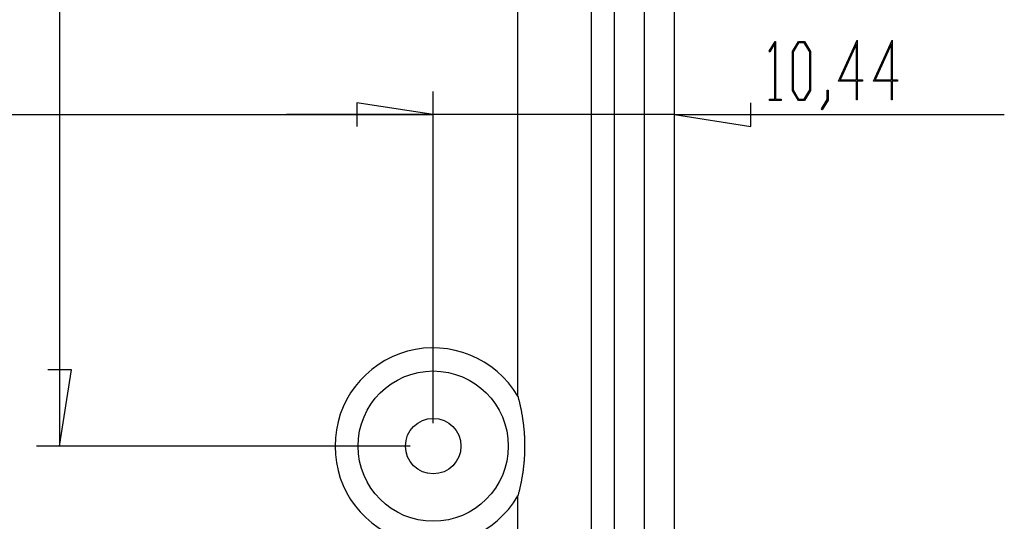
# Model space of a CAD drawing. Units: millimetres. Extents: x 0 to 841, y 0 to 594.
# Drawn here: x 638 to 680, y 456 to 478 of the extents above; entities that cross this region are included whole.
import ezdxf

# ---------------------------------------------------------------- set-up
doc = ezdxf.new("R2010")
doc.units = ezdxf.units.MM
doc.layers.add('LAYER_1', color=179, linetype='Continuous')
doc.layers.add('SLD-0', color=179, linetype='Continuous')

msp = doc.modelspace()

# ---------------------------------------------------------------- linework, layer by layer
at = {"layer": 'LAYER_1'}
for p, q in [((639.362, 549.339), (639.362, 459.339)), ((670.066, 476.418), (670.323, 476.842)), ((670.323, 476.842), (670.347, 476.842)), ((670.347, 476.842), (670.347, 474.343)), ((671.071, 476.408), (671.333, 476.842)), ((671.333, 476.842), (671.598, 476.842)), ((671.598, 476.842), (671.86, 476.408)), ((673.071, 475.121), (673.878, 476.897)), ((673.878, 476.897), (673.878, 475.175)), ((674.583, 475.121), (675.39, 476.897)), ((675.39, 476.897), (675.39, 475.175)), ((670.091, 476.377), (670.066, 476.418)), ((670.314, 476.749), (670.091, 476.377)), ((670.314, 474.343), (670.314, 476.749)), ((671.071, 474.721), (671.071, 476.408)), ((671.345, 476.786), (671.105, 476.386)), ((671.585, 476.786), (671.345, 476.786)), ((671.826, 476.386), (671.585, 476.786)), ((671.86, 476.408), (671.86, 474.721)), ((673.844, 476.73), (673.139, 475.175)), ((673.844, 475.175), (673.844, 476.73)), ((675.356, 476.73), (674.651, 475.175)), ((675.356, 475.175), (675.356, 476.73)), ((671.105, 476.386), (671.105, 474.741)), ((671.826, 474.741), (671.826, 476.386)), ((673.844, 475.121), (673.071, 475.121)), ((673.139, 475.175), (673.844, 475.175)), ((673.844, 474.314), (673.844, 475.121)), ((673.878, 475.175), (674.112, 475.175)), ((674.112, 475.121), (673.878, 475.121)), ((673.878, 475.121), (673.878, 474.314)), ((674.112, 475.175), (674.112, 475.121)), ((675.356, 475.121), (674.583, 475.121)), ((674.651, 475.175), (675.356, 475.175)), ((675.356, 474.314), (675.356, 475.121)), ((675.39, 475.175), (675.625, 475.175)), ((675.625, 475.121), (675.39, 475.121)), ((675.39, 475.121), (675.39, 474.314)), ((675.625, 475.175), (675.625, 475.121)), ((671.333, 474.289), (671.071, 474.721)), ((671.105, 474.741), (671.345, 474.343)), ((671.585, 474.343), (671.826, 474.741)), ((671.86, 474.721), (671.598, 474.289)), ((672.584, 474.327), (672.584, 474.732)), ((672.584, 474.732), (672.617, 474.732)), ((672.617, 474.732), (672.617, 474.306)), ((655.529, 460.339), (655.529, 474.675)), ((655.529, 460.339), (655.529, 474.674)), ((670.078, 474.289), (670.078, 474.343)), ((670.078, 474.343), (670.314, 474.343)), ((670.583, 474.289), (670.078, 474.289)), ((670.347, 474.343), (670.583, 474.343)), ((670.583, 474.343), (670.583, 474.289)), ((671.598, 474.289), (671.333, 474.289)), ((671.345, 474.343), (671.585, 474.343)), ((672.336, 473.922), (672.584, 474.327)), ((672.617, 474.306), (672.361, 473.879)), ((673.878, 474.314), (673.844, 474.314)), ((675.39, 474.314), (675.356, 474.314)), ((655.529, 473.675), (652.227, 474.183)), ((652.227, 474.183), (652.227, 473.167)), ((655.529, 473.674), (652.227, 474.182)), ((652.227, 474.182), (652.227, 473.166)), ((669.276, 473.166), (669.276, 474.182)), ((672.361, 473.879), (672.336, 473.922)), ((557.329, 473.675), (655.529, 473.675)), ((655.529, 473.674), (649.179, 473.674)), ((665.974, 473.674), (655.529, 473.674)), ((665.974, 473.674), (669.276, 473.166)), ((665.974, 473.674), (680.245, 473.674)), ((639.87, 462.641), (638.854, 462.641)), ((639.362, 459.339), (639.87, 462.641)), ((654.529, 459.339), (638.362, 459.339))]:
    msp.add_line(p, q, dxfattribs=at)
at = {"layer": 'SLD-0'}
for p, q in [((663.375, 442.286), (663.375, 566.391)), ((664.679, 442.079), (664.679, 566.598)), ((665.974, 442.178), (665.974, 566.499)), ((659.192, 461.494), (659.192, 547.184)), ((662.368, 494.089), (662.368, 443.241)), ((659.192, 461.494), (659.201, 461.461)), ((659.201, 461.461), (659.21, 461.429)), ((659.21, 461.429), (659.218, 461.396)), ((659.218, 461.396), (659.227, 461.364)), ((659.227, 461.364), (659.235, 461.331)), ((659.235, 461.331), (659.243, 461.298)), ((659.243, 461.298), (659.251, 461.266)), ((659.251, 461.266), (659.259, 461.233)), ((659.259, 461.233), (659.267, 461.2)), ((659.267, 461.2), (659.275, 461.167)), ((659.275, 461.167), (659.282, 461.135)), ((659.282, 461.135), (659.29, 461.102)), ((659.29, 461.102), (659.297, 461.069)), ((659.297, 461.069), (659.304, 461.036)), ((659.304, 461.036), (659.311, 461.003)), ((659.311, 461.003), (659.318, 460.97)), ((659.318, 460.97), (659.325, 460.937)), ((659.325, 460.937), (659.331, 460.904)), ((659.331, 460.904), (659.338, 460.871)), ((659.338, 460.871), (659.344, 460.837)), ((659.344, 460.837), (659.35, 460.804)), ((659.35, 460.804), (659.356, 460.771)), ((659.356, 460.771), (659.362, 460.738)), ((659.362, 460.738), (659.368, 460.704)), ((659.368, 460.704), (659.374, 460.671)), ((659.374, 460.671), (659.379, 460.638)), ((659.379, 460.638), (659.385, 460.604)), ((659.385, 460.604), (659.39, 460.571)), ((659.39, 460.571), (659.395, 460.537)), ((659.395, 460.537), (659.4, 460.504)), ((659.4, 460.504), (659.405, 460.47)), ((659.405, 460.47), (659.41, 460.437)), ((659.41, 460.437), (659.414, 460.403)), ((659.414, 460.403), (659.419, 460.369)), ((659.419, 460.369), (659.423, 460.335)), ((659.423, 460.335), (659.427, 460.302)), ((659.427, 460.302), (659.431, 460.268)), ((659.431, 460.268), (659.435, 460.234)), ((659.435, 460.234), (659.439, 460.2)), ((659.439, 460.2), (659.443, 460.166)), ((659.443, 460.166), (659.446, 460.132)), ((659.446, 460.132), (659.449, 460.098)), ((659.449, 460.098), (659.453, 460.064)), ((659.453, 460.064), (659.456, 460.03)), ((659.456, 460.03), (659.459, 459.995)), ((659.459, 459.995), (659.461, 459.961)), ((659.461, 459.961), (659.464, 459.927)), ((659.464, 459.927), (659.466, 459.893)), ((659.466, 459.893), (659.469, 459.858)), ((659.469, 459.858), (659.471, 459.824)), ((659.471, 459.824), (659.473, 459.79)), ((659.473, 459.79), (659.475, 459.755)), ((659.475, 459.755), (659.477, 459.721)), ((659.477, 459.721), (659.478, 459.686)), ((659.478, 459.686), (659.48, 459.652)), ((659.48, 459.652), (659.481, 459.617)), ((659.481, 459.617), (659.482, 459.582)), ((659.482, 459.582), (659.483, 459.548)), ((659.483, 459.548), (659.484, 459.513)), ((659.484, 459.513), (659.485, 459.479)), ((659.485, 459.479), (659.485, 459.444)), ((659.485, 459.444), (659.486, 459.409)), ((659.486, 459.409), (659.486, 459.374)), ((659.486, 459.374), (659.486, 459.34)), ((659.477, 458.959), (659.475, 458.925)), ((659.478, 458.994), (659.477, 458.959)), ((659.48, 459.028), (659.478, 458.994)), ((659.481, 459.063), (659.48, 459.028)), ((659.482, 459.097), (659.481, 459.063)), ((659.483, 459.132), (659.482, 459.097)), ((659.484, 459.166), (659.483, 459.132)), ((659.485, 459.201), (659.484, 459.166)), ((659.486, 459.27), (659.485, 459.236)), ((659.485, 459.236), (659.485, 459.201)), ((659.486, 459.34), (659.486, 459.305)), ((659.486, 459.305), (659.486, 459.27)), ((659.443, 458.515), (659.439, 458.481)), ((659.447, 458.549), (659.443, 458.515)), ((659.45, 458.583), (659.447, 458.549)), ((659.453, 458.617), (659.45, 458.583)), ((659.456, 458.651), (659.453, 458.617)), ((659.459, 458.685), (659.456, 458.651)), ((659.462, 458.72), (659.459, 458.685)), ((659.464, 458.754), (659.462, 458.72)), ((659.467, 458.788), (659.464, 458.754)), ((659.469, 458.822), (659.467, 458.788)), ((659.471, 458.856), (659.469, 458.822)), ((659.473, 458.891), (659.471, 458.856)), ((659.475, 458.925), (659.473, 458.891)), ((659.385, 458.077), (659.38, 458.043)), ((659.391, 458.11), (659.385, 458.077)), ((659.396, 458.144), (659.391, 458.11)), ((659.401, 458.177), (659.396, 458.144)), ((659.406, 458.211), (659.401, 458.177)), ((659.41, 458.245), (659.406, 458.211)), ((659.415, 458.278), (659.41, 458.245)), ((659.419, 458.312), (659.415, 458.278)), ((659.424, 458.346), (659.419, 458.312)), ((659.428, 458.38), (659.424, 458.346)), ((659.432, 458.414), (659.428, 458.38)), ((659.436, 458.447), (659.432, 458.414)), ((659.439, 458.481), (659.436, 458.447)), ((659.311, 457.676), (659.304, 457.643)), ((659.318, 457.709), (659.311, 457.676)), ((659.325, 457.742), (659.318, 457.709)), ((659.332, 457.776), (659.325, 457.742)), ((659.338, 457.809), (659.332, 457.776)), ((659.344, 457.842), (659.338, 457.809)), ((659.351, 457.876), (659.344, 457.842)), ((659.357, 457.909), (659.351, 457.876)), ((659.363, 457.943), (659.357, 457.909)), ((659.369, 457.976), (659.363, 457.943)), ((659.374, 458.01), (659.369, 457.976)), ((659.38, 458.043), (659.374, 458.01)), ((659.21, 457.249), (659.201, 457.216)), ((659.218, 457.281), (659.21, 457.249)), ((659.227, 457.314), (659.218, 457.281)), ((659.235, 457.347), (659.227, 457.314)), ((659.243, 457.379), (659.235, 457.347)), ((659.251, 457.412), (659.243, 457.379)), ((659.259, 457.445), (659.251, 457.412)), ((659.267, 457.478), (659.259, 457.445)), ((659.275, 457.511), (659.267, 457.478)), ((659.282, 457.544), (659.275, 457.511)), ((659.29, 457.577), (659.282, 457.544)), ((659.297, 457.61), (659.29, 457.577)), ((659.304, 457.643), (659.297, 457.61)), ((659.201, 457.216), (659.192, 457.184)), ((659.192, 445.421), (659.192, 457.184))]:
    msp.add_line(p, q, dxfattribs=at)
for radius in [3.25, 1.2]:
    msp.add_circle((655.529, 459.339), radius, dxfattribs=at)
msp.add_arc((655.529, 459.339), 4.25, 30.4689, 329.5311, dxfattribs=at)

doc.saveas('drawing.dxf')
